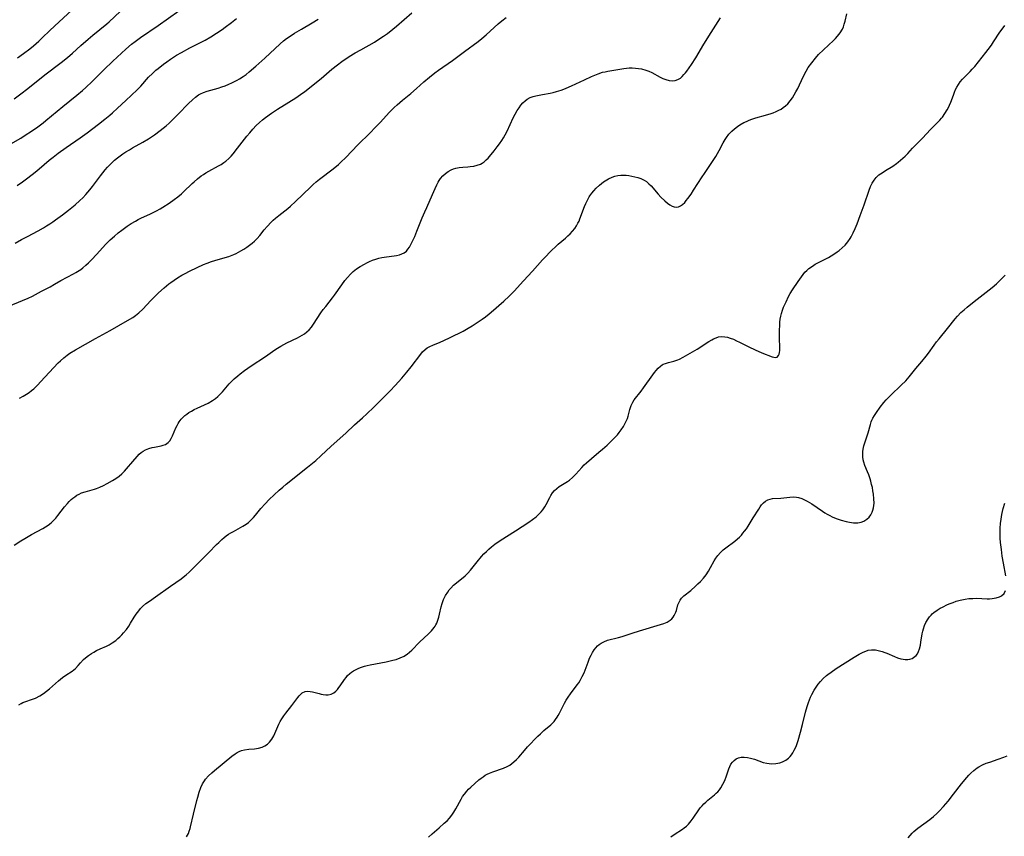
# Model space of a CAD drawing. Units: inches. Extents: x 2043649 to 2048998, y 232299 to 237602.
# Drawn here: x 2045187 to 2045385, y 235007 to 235172 of the extents above; entities that cross this region are included whole.
import ezdxf

# ---------------------------------------------------------------- set-up
doc = ezdxf.new("R2010")
doc.units = ezdxf.units.IN
doc.header["$MEASUREMENT"] = 0
doc.layers.add('c_04_T13S_R18E', color=219, linetype='Continuous')

msp = doc.modelspace()

# ---------------------------------------------------------------- linework, layer by layer
at = {"layer": 'c_04_T13S_R18E'}
for points in [[(2045186.72, 235163.85, 906), (2045187.91, 235164.71, 906), (2045189.2, 235165.7, 906), (2045189.92, 235166.29, 906), (2045191, 235167.24, 906), (2045191.68, 235167.88, 906), (2045193.2, 235169.37, 906), (2045194.15, 235170.26, 906), (2045198.58, 235174.32, 906)], [(2045184.47, 235145.98, 910), (2045187.37, 235147.7, 910), (2045188.26, 235148.26, 910), (2045189.52, 235149.08, 910), (2045190.81, 235149.98, 910), (2045191.86, 235150.78, 910), (2045192.44, 235151.24, 910), (2045195.83, 235154.05, 910), (2045198.68, 235156.33, 910), (2045199.83, 235157.3, 910), (2045200.48, 235157.88, 910), (2045201.75, 235159.08, 910), (2045204.13, 235161.45, 910), (2045205.92, 235163.17, 910), (2045208.55, 235165.62, 910), (2045209.69, 235166.58, 910), (2045210.42, 235167.15, 910), (2045211.49, 235167.94, 910), (2045215.05, 235170.38, 910), (2045219.19, 235173.33, 910)], [(2045184.98, 235113.89, 916), (2045187.73, 235114.97, 916), (2045188.88, 235115.48, 916), (2045189.72, 235115.9, 916), (2045191.54, 235116.86, 916), (2045193.29, 235117.76, 916), (2045194.19, 235118.26, 916), (2045195.45, 235119.01, 916), (2045197.97, 235120.35, 916), (2045198.45, 235120.62, 916), (2045199.12, 235121.03, 916), (2045199.46, 235121.27, 916), (2045199.89, 235121.59, 916), (2045200.47, 235122.09, 916), (2045201.03, 235122.61, 916), (2045201.72, 235123.28, 916), (2045202.65, 235124.25, 916), (2045204.54, 235126.32, 916), (2045205.4, 235127.19, 916), (2045206.24, 235127.95, 916), (2045206.99, 235128.59, 916), (2045207.75, 235129.19, 916), (2045208.81, 235129.97, 916), (2045209.62, 235130.5, 916), (2045210.45, 235131, 916), (2045211, 235131.31, 916), (2045211.56, 235131.59, 916), (2045213.49, 235132.47, 916), (2045214.69, 235133.04, 916), (2045215.45, 235133.46, 916), (2045215.98, 235133.77, 916), (2045217.28, 235134.61, 916), (2045218.28, 235135.32, 916), (2045219.01, 235135.88, 916), (2045219.72, 235136.47, 916), (2045220.16, 235136.86, 916), (2045221.88, 235138.53, 916), (2045222.29, 235138.91, 916), (2045222.99, 235139.51, 916), (2045223.71, 235140.07, 916), (2045224.18, 235140.4, 916), (2045224.67, 235140.71, 916), (2045225.26, 235141.06, 916), (2045227.19, 235142.1, 916), (2045227.73, 235142.41, 916), (2045228.25, 235142.75, 916), (2045228.67, 235143.06, 916), (2045229.29, 235143.62, 916), (2045229.72, 235144.08, 916), (2045230.14, 235144.56, 916), (2045231.04, 235145.7, 916), (2045232.89, 235148.07, 916), (2045233.48, 235148.78, 916), (2045234.09, 235149.48, 916), (2045234.81, 235150.24, 916), (2045235.47, 235150.87, 916), (2045236.05, 235151.36, 916), (2045236.65, 235151.83, 916), (2045237.86, 235152.7, 916), (2045239.08, 235153.5, 916), (2045241.37, 235154.94, 916), (2045242.75, 235155.83, 916), (2045243.73, 235156.48, 916), (2045244.55, 235157.06, 916), (2045245.54, 235157.82, 916), (2045247.27, 235159.21, 916), (2045247.86, 235159.71, 916), (2045249.45, 235161.12, 916), (2045250, 235161.57, 916), (2045251.14, 235162.45, 916), (2045252.06, 235163.12, 916), (2045253.53, 235164.11, 916), (2045254.72, 235164.84, 916), (2045255.86, 235165.5, 916), (2045258.58, 235167.03, 916), (2045259.29, 235167.45, 916), (2045260.45, 235168.2, 916), (2045261.22, 235168.75, 916), (2045262.31, 235169.61, 916), (2045263.03, 235170.22, 916), (2045266.14, 235172.94, 916)], [(2045186.03, 235155.57, 908), (2045187.4, 235156.6, 908), (2045188.78, 235157.67, 908), (2045192.24, 235160.44, 908), (2045195.54, 235162.91, 908), (2045196.78, 235163.91, 908), (2045197.79, 235164.8, 908), (2045199.48, 235166.34, 908), (2045200.93, 235167.63, 908), (2045201.86, 235168.42, 908), (2045204.71, 235170.72, 908), (2045205.16, 235171.11, 908), (2045207.41, 235173.17, 908)], [(2045211.51, 235052.98, 922), (2045211.92, 235053.4, 922), (2045212.59, 235053.97, 922), (2045213.3, 235054.49, 922), (2045214.54, 235055.36, 922), (2045217.51, 235057.51, 922), (2045219.65, 235058.97, 922), (2045220.09, 235059.29, 922), (2045220.7, 235059.79, 922), (2045221.29, 235060.32, 922), (2045221.78, 235060.79, 922), (2045223.54, 235062.6, 922), (2045225.24, 235064.28, 922), (2045226.81, 235065.87, 922), (2045227.23, 235066.29, 922), (2045227.87, 235066.88, 922), (2045228.31, 235067.26, 922), (2045228.76, 235067.62, 922), (2045229.22, 235067.94, 922), (2045229.69, 235068.23, 922), (2045230.19, 235068.52, 922), (2045231.64, 235069.28, 922), (2045232.12, 235069.55, 922), (2045232.79, 235069.98, 922), (2045233.23, 235070.32, 922), (2045233.65, 235070.69, 922), (2045234.24, 235071.3, 922), (2045234.67, 235071.8, 922), (2045235.75, 235073.12, 922), (2045236.6, 235074.08, 922), (2045237.43, 235074.92, 922), (2045239.43, 235076.8, 922), (2045240.13, 235077.42, 922), (2045240.79, 235077.99, 922), (2045245.14, 235081.44, 922), (2045246.14, 235082.26, 922), (2045246.77, 235082.8, 922), (2045247.8, 235083.73, 922), (2045249.87, 235085.68, 922), (2045252.81, 235088.28, 922), (2045254.61, 235089.96, 922), (2045256.21, 235091.4, 922), (2045257.06, 235092.18, 922), (2045258.47, 235093.52, 922), (2045260.11, 235095.11, 922), (2045261.77, 235096.79, 922), (2045262.77, 235097.86, 922), (2045264.14, 235099.39, 922), (2045265.14, 235100.56, 922), (2045265.96, 235101.61, 922), (2045267.92, 235104.21, 922), (2045268.29, 235104.64, 922), (2045268.79, 235105.13, 922), (2045269.24, 235105.46, 922), (2045269.76, 235105.76, 922), (2045270.33, 235106, 922), (2045271.8, 235106.58, 922), (2045272.6, 235106.93, 922), (2045273.87, 235107.53, 922), (2045276.45, 235108.85, 922), (2045277.45, 235109.41, 922), (2045278.27, 235109.91, 922), (2045279.68, 235110.83, 922), (2045280.29, 235111.24, 922), (2045280.93, 235111.7, 922), (2045281.69, 235112.3, 922), (2045282.13, 235112.66, 922), (2045284.65, 235114.86, 922), (2045285.71, 235115.85, 922), (2045286.74, 235116.91, 922), (2045288.61, 235118.96, 922), (2045290.45, 235120.9, 922), (2045292.47, 235123.19, 922), (2045293.22, 235124.01, 922), (2045293.8, 235124.61, 922), (2045294.39, 235125.19, 922), (2045294.99, 235125.76, 922), (2045295.61, 235126.31, 922), (2045297.1, 235127.58, 922), (2045297.57, 235128, 922), (2045298.03, 235128.44, 922), (2045298.5, 235128.97, 922), (2045298.94, 235129.52, 922), (2045299.27, 235130.02, 922), (2045299.56, 235130.55, 922), (2045299.79, 235131, 922), (2045299.99, 235131.47, 922), (2045300.92, 235133.9, 922), (2045301.19, 235134.56, 922), (2045301.5, 235135.21, 922), (2045301.84, 235135.84, 922), (2045302, 235136.1, 922), (2045302.37, 235136.62, 922), (2045302.76, 235137.11, 922), (2045303.26, 235137.64, 922), (2045303.89, 235138.22, 922), (2045304.74, 235138.86, 922), (2045305.07, 235139.08, 922), (2045305.76, 235139.49, 922), (2045306.46, 235139.82, 922), (2045307.03, 235140.04, 922), (2045307.6, 235140.18, 922), (2045308.22, 235140.25, 922), (2045308.85, 235140.25, 922), (2045309.31, 235140.22, 922), (2045309.85, 235140.15, 922), (2045310.4, 235140.05, 922), (2045311.05, 235139.92, 922), (2045311.65, 235139.75, 922), (2045312.22, 235139.56, 922), (2045312.9, 235139.24, 922), (2045313.36, 235138.95, 922), (2045313.88, 235138.52, 922), (2045314.29, 235138.1, 922), (2045315.7, 235136.43, 922), (2045316.29, 235135.83, 922), (2045317.07, 235135.08, 922), (2045317.62, 235134.6, 922), (2045318.1, 235134.25, 922), (2045318.57, 235133.98, 922), (2045318.94, 235133.83, 922), (2045319.39, 235133.76, 922), (2045319.84, 235133.84, 922), (2045320.24, 235134.03, 922), (2045320.66, 235134.34, 922), (2045321.08, 235134.74, 922), (2045321.4, 235135.11, 922), (2045321.73, 235135.52, 922), (2045322.36, 235136.42, 922), (2045322.88, 235137.21, 922), (2045324.57, 235139.88, 922), (2045325.04, 235140.59, 922), (2045326.55, 235142.78, 922), (2045327.34, 235144.01, 922), (2045328.02, 235145.19, 922), (2045328.85, 235146.75, 922), (2045329.24, 235147.43, 922), (2045329.48, 235147.8, 922), (2045329.99, 235148.46, 922), (2045330.55, 235149.07, 922), (2045331.13, 235149.59, 922), (2045331.74, 235150.06, 922), (2045332.18, 235150.35, 922), (2045333, 235150.82, 922), (2045333.51, 235151.07, 922), (2045334.03, 235151.3, 922), (2045334.57, 235151.5, 922), (2045335.39, 235151.77, 922), (2045337.37, 235152.3, 922), (2045338.51, 235152.65, 922), (2045338.92, 235152.8, 922), (2045339.5, 235153.03, 922), (2045340.06, 235153.3, 922), (2045340.49, 235153.55, 922), (2045340.9, 235153.83, 922), (2045341.38, 235154.2, 922), (2045341.82, 235154.62, 922), (2045342.32, 235155.19, 922), (2045342.75, 235155.77, 922), (2045343.13, 235156.38, 922), (2045343.47, 235156.99, 922), (2045343.83, 235157.7, 922), (2045344.92, 235160, 922), (2045345.53, 235161.17, 922), (2045345.97, 235161.89, 922), (2045346.65, 235162.88, 922), (2045347.4, 235163.82, 922), (2045348.05, 235164.54, 922), (2045349.01, 235165.49, 922), (2045351.04, 235167.36, 922), (2045351.47, 235167.77, 922), (2045351.87, 235168.2, 922), (2045352.4, 235168.87, 922), (2045352.83, 235169.6, 922), (2045353.04, 235170.12, 922), (2045353.22, 235170.66, 922), (2045353.38, 235171.24, 922), (2045353.75, 235172.74, 922)], [(2045186.05, 235065.74, 920), (2045187.39, 235066.61, 920), (2045188.18, 235067.08, 920), (2045189.57, 235067.87, 920), (2045191.84, 235069.09, 920), (2045192.39, 235069.41, 920), (2045192.92, 235069.77, 920), (2045193.49, 235070.22, 920), (2045193.97, 235070.67, 920), (2045194.43, 235071.17, 920), (2045194.87, 235071.7, 920), (2045196.18, 235073.43, 920), (2045196.77, 235074.15, 920), (2045197.14, 235074.55, 920), (2045197.54, 235074.93, 920), (2045197.89, 235075.23, 920), (2045198.25, 235075.5, 920), (2045198.68, 235075.78, 920), (2045199.13, 235076.02, 920), (2045199.64, 235076.25, 920), (2045200.35, 235076.5, 920), (2045202.23, 235077.01, 920), (2045202.62, 235077.14, 920), (2045203.33, 235077.43, 920), (2045204.03, 235077.77, 920), (2045204.75, 235078.15, 920), (2045205.82, 235078.75, 920), (2045206.52, 235079.18, 920), (2045207.19, 235079.64, 920), (2045207.76, 235080.1, 920), (2045208.28, 235080.62, 920), (2045208.69, 235081.08, 920), (2045209.92, 235082.6, 920), (2045210.79, 235083.59, 920), (2045211.22, 235084.03, 920), (2045211.63, 235084.37, 920), (2045212.02, 235084.65, 920), (2045212.5, 235084.92, 920), (2045213.16, 235085.18, 920), (2045213.83, 235085.38, 920), (2045214.33, 235085.49, 920), (2045215.62, 235085.72, 920), (2045216.08, 235085.84, 920), (2045216.52, 235086.01, 920), (2045216.81, 235086.18, 920), (2045217.06, 235086.38, 920), (2045217.39, 235086.76, 920), (2045217.69, 235087.23, 920), (2045217.95, 235087.75, 920), (2045218.63, 235089.37, 920), (2045218.85, 235089.84, 920), (2045219.05, 235090.22, 920), (2045219.28, 235090.6, 920), (2045219.66, 235091.08, 920), (2045220.09, 235091.53, 920), (2045220.43, 235091.82, 920), (2045220.79, 235092.1, 920), (2045221.25, 235092.42, 920), (2045221.74, 235092.72, 920), (2045222.32, 235093.04, 920), (2045222.91, 235093.33, 920), (2045225.1, 235094.33, 920), (2045226.01, 235094.85, 920), (2045226.59, 235095.27, 920), (2045227.03, 235095.65, 920), (2045227.49, 235096.1, 920), (2045227.99, 235096.64, 920), (2045229.34, 235098.2, 920), (2045229.81, 235098.71, 920), (2045230.34, 235099.23, 920), (2045231.07, 235099.86, 920), (2045231.53, 235100.22, 920), (2045232.44, 235100.89, 920), (2045233.76, 235101.81, 920), (2045236.63, 235103.74, 920), (2045238.54, 235105.06, 920), (2045239.06, 235105.39, 920), (2045239.74, 235105.8, 920), (2045240.36, 235106.13, 920), (2045240.98, 235106.45, 920), (2045243.12, 235107.48, 920), (2045243.59, 235107.73, 920), (2045244.05, 235107.99, 920), (2045244.52, 235108.32, 920), (2045244.97, 235108.67, 920), (2045245.45, 235109.12, 920), (2045245.89, 235109.61, 920), (2045246.34, 235110.22, 920), (2045247.82, 235112.49, 920), (2045248.3, 235113.16, 920), (2045248.8, 235113.81, 920), (2045250.18, 235115.54, 920), (2045250.58, 235116.1, 920), (2045252.01, 235118.16, 920), (2045252.64, 235119.01, 920), (2045253.18, 235119.66, 920), (2045253.75, 235120.27, 920), (2045254.33, 235120.82, 920), (2045254.99, 235121.35, 920), (2045255.69, 235121.83, 920), (2045256.57, 235122.34, 920), (2045257.09, 235122.6, 920), (2045257.62, 235122.84, 920), (2045258.23, 235123.1, 920), (2045258.85, 235123.32, 920), (2045259.47, 235123.51, 920), (2045260.11, 235123.66, 920), (2045260.58, 235123.74, 920), (2045263.07, 235124.08, 920), (2045263.63, 235124.2, 920), (2045264.14, 235124.37, 920), (2045264.61, 235124.61, 920), (2045265.04, 235124.96, 920), (2045265.35, 235125.32, 920), (2045265.65, 235125.76, 920), (2045265.92, 235126.24, 920), (2045266.39, 235127.21, 920), (2045266.7, 235127.88, 920), (2045267.15, 235128.93, 920), (2045268.22, 235131.63, 920), (2045268.73, 235132.88, 920), (2045269.12, 235133.74, 920), (2045270.31, 235136.34, 920), (2045270.82, 235137.58, 920), (2045271.15, 235138.31, 920), (2045271.43, 235138.83, 920), (2045271.65, 235139.18, 920), (2045271.93, 235139.55, 920), (2045272.39, 235140.07, 920), (2045272.9, 235140.54, 920), (2045273.46, 235140.97, 920), (2045274.05, 235141.32, 920), (2045274.55, 235141.53, 920), (2045275, 235141.67, 920), (2045275.68, 235141.8, 920), (2045276.38, 235141.86, 920), (2045277.41, 235141.92, 920), (2045277.86, 235141.96, 920), (2045278.58, 235142.06, 920), (2045279.28, 235142.22, 920), (2045279.94, 235142.48, 920), (2045280.31, 235142.68, 920), (2045280.68, 235142.94, 920), (2045281.09, 235143.29, 920), (2045281.49, 235143.68, 920), (2045281.79, 235144.02, 920), (2045282.71, 235145.12, 920), (2045283.33, 235145.91, 920), (2045283.81, 235146.56, 920), (2045284.26, 235147.23, 920), (2045284.6, 235147.78, 920), (2045284.93, 235148.34, 920), (2045285.31, 235149.08, 920), (2045286.54, 235151.77, 920), (2045286.92, 235152.53, 920), (2045287.34, 235153.26, 920), (2045287.71, 235153.82, 920), (2045288.09, 235154.32, 920), (2045288.5, 235154.79, 920), (2045288.93, 235155.2, 920), (2045289.38, 235155.56, 920), (2045289.95, 235155.89, 920), (2045290.54, 235156.1, 920), (2045291.08, 235156.23, 920), (2045292.47, 235156.45, 920), (2045293.97, 235156.75, 920), (2045294.62, 235156.9, 920), (2045295.29, 235157.08, 920), (2045296.2, 235157.38, 920), (2045296.71, 235157.57, 920), (2045297.22, 235157.77, 920), (2045298.31, 235158.24, 920), (2045300.88, 235159.46, 920), (2045302.33, 235160.12, 920), (2045302.98, 235160.4, 920), (2045303.64, 235160.65, 920), (2045304.54, 235160.94, 920), (2045305.08, 235161.07, 920), (2045305.62, 235161.18, 920), (2045308.81, 235161.7, 920), (2045309.34, 235161.77, 920), (2045309.92, 235161.82, 920), (2045310.49, 235161.84, 920), (2045311.17, 235161.81, 920), (2045311.78, 235161.74, 920), (2045312.38, 235161.63, 920), (2045313.23, 235161.4, 920), (2045313.86, 235161.16, 920), (2045314.47, 235160.89, 920), (2045316.16, 235159.97, 920), (2045316.66, 235159.72, 920), (2045317.27, 235159.48, 920), (2045317.98, 235159.29, 920), (2045318.62, 235159.23, 920), (2045319.14, 235159.28, 920), (2045319.69, 235159.47, 920), (2045320.2, 235159.79, 920), (2045320.57, 235160.1, 920), (2045320.93, 235160.47, 920), (2045321.22, 235160.81, 920), (2045321.5, 235161.17, 920), (2045321.98, 235161.83, 920), (2045322.45, 235162.53, 920), (2045323.29, 235163.85, 920), (2045324.92, 235166.58, 920), (2045326.39, 235168.99, 920), (2045328.28, 235171.94, 920)], [(2045186.25, 235126.53, 914), (2045187.54, 235127.28, 914), (2045188.7, 235127.91, 914), (2045190.85, 235129.04, 914), (2045191.95, 235129.65, 914), (2045192.59, 235130.02, 914), (2045193.22, 235130.42, 914), (2045193.83, 235130.82, 914), (2045194.4, 235131.22, 914), (2045195.75, 235132.22, 914), (2045197.01, 235133.19, 914), (2045198.31, 235134.27, 914), (2045199.29, 235135.15, 914), (2045199.86, 235135.7, 914), (2045200.49, 235136.37, 914), (2045201.28, 235137.27, 914), (2045201.81, 235137.94, 914), (2045203.43, 235140.09, 914), (2045204.36, 235141.29, 914), (2045204.86, 235141.87, 914), (2045205.28, 235142.31, 914), (2045205.69, 235142.71, 914), (2045206.26, 235143.22, 914), (2045206.85, 235143.71, 914), (2045207.39, 235144.12, 914), (2045207.95, 235144.52, 914), (2045208.52, 235144.9, 914), (2045209.26, 235145.35, 914), (2045209.89, 235145.71, 914), (2045211.94, 235146.85, 914), (2045213.11, 235147.55, 914), (2045214.29, 235148.34, 914), (2045215.45, 235149.2, 914), (2045216.64, 235150.17, 914), (2045217.27, 235150.73, 914), (2045217.95, 235151.36, 914), (2045219.08, 235152.49, 914), (2045221.18, 235154.66, 914), (2045221.97, 235155.42, 914), (2045222.57, 235155.93, 914), (2045223.2, 235156.38, 914), (2045223.54, 235156.58, 914), (2045224.15, 235156.87, 914), (2045224.88, 235157.12, 914), (2045227.16, 235157.77, 914), (2045227.85, 235158, 914), (2045228.52, 235158.25, 914), (2045229.3, 235158.56, 914), (2045229.9, 235158.83, 914), (2045230.96, 235159.37, 914), (2045231.42, 235159.62, 914), (2045232.15, 235160.08, 914), (2045232.74, 235160.49, 914), (2045233.4, 235161.01, 914), (2045234.73, 235162.15, 914), (2045236.5, 235163.76, 914), (2045239.58, 235166.66, 914), (2045240.26, 235167.25, 914), (2045240.92, 235167.76, 914), (2045241.6, 235168.24, 914), (2045242.51, 235168.82, 914), (2045243.9, 235169.65, 914), (2045246.05, 235170.9, 914), (2045247.27, 235171.63, 914)], [(2045186.65, 235138.14, 912), (2045187.71, 235138.88, 912), (2045188.82, 235139.69, 912), (2045190.29, 235140.82, 912), (2045191.09, 235141.49, 912), (2045193.1, 235143.22, 912), (2045193.92, 235143.89, 912), (2045194.88, 235144.63, 912), (2045196.5, 235145.81, 912), (2045199.37, 235147.76, 912), (2045200.73, 235148.73, 912), (2045201.9, 235149.62, 912), (2045203.05, 235150.52, 912), (2045204.31, 235151.51, 912), (2045205.31, 235152.33, 912), (2045205.83, 235152.78, 912), (2045206.87, 235153.72, 912), (2045208.53, 235155.3, 912), (2045210.81, 235157.42, 912), (2045211.53, 235158.18, 912), (2045213.11, 235159.95, 912), (2045213.88, 235160.72, 912), (2045214.59, 235161.35, 912), (2045215.05, 235161.73, 912), (2045216.15, 235162.6, 912), (2045216.8, 235163.08, 912), (2045217.53, 235163.58, 912), (2045218.77, 235164.38, 912), (2045219.74, 235164.94, 912), (2045221.43, 235165.86, 912), (2045224.48, 235167.44, 912), (2045225.63, 235168.09, 912), (2045226.79, 235168.83, 912), (2045227.9, 235169.58, 912), (2045228.56, 235170.05, 912), (2045229.79, 235170.97, 912), (2045230.8, 235171.8, 912)], [(2045187.15, 235095.34, 918), (2045187.86, 235095.71, 918), (2045188.54, 235096.13, 918), (2045189.09, 235096.5, 918), (2045189.54, 235096.85, 918), (2045189.98, 235097.21, 918), (2045190.69, 235097.91, 918), (2045192.24, 235099.59, 918), (2045194.93, 235102.43, 918), (2045195.35, 235102.86, 918), (2045196.03, 235103.47, 918), (2045196.73, 235104.02, 918), (2045197.28, 235104.39, 918), (2045198.41, 235105.08, 918), (2045202.44, 235107.37, 918), (2045205.36, 235108.97, 918), (2045208.88, 235110.96, 918), (2045209.92, 235111.58, 918), (2045210.47, 235111.95, 918), (2045211.16, 235112.49, 918), (2045211.95, 235113.23, 918), (2045213.54, 235114.98, 918), (2045214.08, 235115.55, 918), (2045215.11, 235116.53, 918), (2045216.24, 235117.53, 918), (2045217.22, 235118.34, 918), (2045217.59, 235118.63, 918), (2045218.27, 235119.11, 918), (2045218.97, 235119.57, 918), (2045219.81, 235120.08, 918), (2045220.48, 235120.46, 918), (2045221.38, 235120.93, 918), (2045222.87, 235121.65, 918), (2045224.19, 235122.23, 918), (2045224.91, 235122.51, 918), (2045225.81, 235122.83, 918), (2045226.49, 235123.05, 918), (2045228.54, 235123.63, 918), (2045229.29, 235123.88, 918), (2045230.26, 235124.26, 918), (2045230.73, 235124.48, 918), (2045231.68, 235124.98, 918), (2045232.3, 235125.35, 918), (2045232.88, 235125.73, 918), (2045233.44, 235126.14, 918), (2045233.95, 235126.54, 918), (2045234.44, 235126.97, 918), (2045234.96, 235127.49, 918), (2045235.49, 235128.08, 918), (2045236.42, 235129.23, 918), (2045237.01, 235129.92, 918), (2045237.8, 235130.76, 918), (2045238.23, 235131.18, 918), (2045238.67, 235131.58, 918), (2045239.34, 235132.13, 918), (2045241.13, 235133.52, 918), (2045241.71, 235134.02, 918), (2045242.69, 235134.93, 918), (2045245.7, 235137.85, 918), (2045246.26, 235138.36, 918), (2045246.84, 235138.86, 918), (2045247.54, 235139.42, 918), (2045250.28, 235141.49, 918), (2045251.33, 235142.37, 918), (2045251.82, 235142.82, 918), (2045252.81, 235143.78, 918), (2045255.22, 235146.35, 918), (2045257.73, 235148.78, 918), (2045258.77, 235149.82, 918), (2045259.73, 235150.82, 918), (2045261.63, 235152.91, 918), (2045262.57, 235153.86, 918), (2045263.19, 235154.42, 918), (2045264.25, 235155.33, 918), (2045265.91, 235156.7, 918), (2045267.06, 235157.7, 918), (2045268.53, 235159.03, 918), (2045269.66, 235159.98, 918), (2045270.75, 235160.82, 918), (2045271.5, 235161.37, 918), (2045274.31, 235163.33, 918), (2045276.73, 235165.14, 918), (2045279.47, 235167.15, 918), (2045280.23, 235167.74, 918), (2045281.12, 235168.49, 918), (2045283.54, 235170.68, 918), (2045284.27, 235171.3, 918), (2045285.13, 235171.99, 918)], [(2045220.73, 235007.04, 924), (2045220.95, 235007.35, 924), (2045221.13, 235007.69, 924), (2045221.31, 235008.16, 924), (2045221.47, 235008.66, 924), (2045221.57, 235009.05, 924), (2045222.13, 235011.55, 924), (2045222.84, 235014.35, 924), (2045223.01, 235014.99, 924), (2045223.3, 235015.99, 924), (2045223.66, 235016.97, 924), (2045224, 235017.68, 924), (2045224.37, 235018.29, 924), (2045224.59, 235018.59, 924), (2045225.18, 235019.26, 924), (2045225.84, 235019.88, 924), (2045226.38, 235020.34, 924), (2045229.9, 235023.23, 924), (2045230.54, 235023.7, 924), (2045230.96, 235023.96, 924), (2045231.39, 235024.18, 924), (2045231.83, 235024.36, 924), (2045232.4, 235024.52, 924), (2045233.3, 235024.65, 924), (2045234.47, 235024.73, 924), (2045234.87, 235024.78, 924), (2045235.27, 235024.85, 924), (2045235.97, 235025.07, 924), (2045236.52, 235025.34, 924), (2045237.04, 235025.67, 924), (2045237.49, 235026.09, 924), (2045237.94, 235026.68, 924), (2045238.32, 235027.37, 924), (2045239.34, 235029.68, 924), (2045239.62, 235030.25, 924), (2045239.93, 235030.79, 924), (2045240.32, 235031.37, 924), (2045240.73, 235031.93, 924), (2045241.97, 235033.48, 924), (2045243.15, 235035.06, 924), (2045243.45, 235035.43, 924), (2045243.75, 235035.73, 924), (2045244.07, 235035.98, 924), (2045244.62, 235036.24, 924), (2045245.07, 235036.33, 924), (2045245.67, 235036.3, 924), (2045246.11, 235036.21, 924), (2045247.45, 235035.86, 924), (2045247.87, 235035.76, 924), (2045248.29, 235035.68, 924), (2045248.79, 235035.61, 924), (2045249.28, 235035.6, 924), (2045249.87, 235035.71, 924), (2045250.41, 235035.99, 924), (2045250.79, 235036.31, 924), (2045251.15, 235036.69, 924), (2045251.44, 235037.05, 924), (2045251.72, 235037.43, 924), (2045252.59, 235038.72, 924), (2045252.88, 235039.11, 924), (2045253.2, 235039.48, 924), (2045253.63, 235039.88, 924), (2045253.99, 235040.16, 924), (2045254.37, 235040.41, 924), (2045254.78, 235040.63, 924), (2045255.47, 235040.95, 924), (2045256.01, 235041.16, 924), (2045256.58, 235041.34, 924), (2045257.16, 235041.5, 924), (2045257.75, 235041.64, 924), (2045258.81, 235041.85, 924), (2045260.96, 235042.25, 924), (2045262.28, 235042.55, 924), (2045262.95, 235042.74, 924), (2045263.8, 235043.04, 924), (2045264.59, 235043.42, 924), (2045264.87, 235043.58, 924), (2045265.22, 235043.82, 924), (2045265.65, 235044.16, 924), (2045266.14, 235044.62, 924), (2045267.65, 235046.18, 924), (2045269.49, 235047.88, 924), (2045270.1, 235048.48, 924), (2045270.64, 235049.13, 924), (2045270.83, 235049.41, 924), (2045270.98, 235049.68, 924), (2045271.16, 235050.05, 924), (2045271.38, 235050.62, 924), (2045271.55, 235051.21, 924), (2045271.71, 235051.81, 924), (2045272.05, 235053.32, 924), (2045272.22, 235053.98, 924), (2045272.5, 235054.79, 924), (2045272.89, 235055.57, 924), (2045273.36, 235056.3, 924), (2045273.67, 235056.71, 924), (2045274, 235057.1, 924), (2045274.53, 235057.67, 924), (2045274.77, 235057.89, 924), (2045275.51, 235058.5, 924), (2045276.47, 235059.24, 924), (2045276.85, 235059.56, 924), (2045277.41, 235060.12, 924), (2045277.94, 235060.72, 924), (2045279.27, 235062.39, 924), (2045280.16, 235063.43, 924), (2045280.65, 235063.96, 924), (2045281.13, 235064.45, 924), (2045281.64, 235064.92, 924), (2045282.16, 235065.37, 924), (2045282.86, 235065.92, 924), (2045283.89, 235066.65, 924), (2045286.99, 235068.59, 924), (2045289.7, 235070.39, 924), (2045290.44, 235070.91, 924), (2045291.15, 235071.45, 924), (2045291.52, 235071.77, 924), (2045291.86, 235072.1, 924), (2045292.19, 235072.47, 924), (2045292.5, 235072.85, 924), (2045292.93, 235073.48, 924), (2045293.19, 235073.93, 924), (2045293.91, 235075.35, 924), (2045294.13, 235075.75, 924), (2045294.47, 235076.26, 924), (2045294.84, 235076.72, 924), (2045295.3, 235077.16, 924), (2045295.79, 235077.54, 924), (2045296.14, 235077.77, 924), (2045297.5, 235078.55, 924), (2045297.89, 235078.82, 924), (2045298.5, 235079.33, 924), (2045299.15, 235080.01, 924), (2045300.37, 235081.4, 924), (2045300.84, 235081.9, 924), (2045301.29, 235082.34, 924), (2045302.28, 235083.21, 924), (2045303.78, 235084.43, 924), (2045304.54, 235085.06, 924), (2045305.43, 235085.88, 924), (2045306.6, 235086.99, 924), (2045307.13, 235087.52, 924), (2045307.51, 235087.94, 924), (2045307.89, 235088.4, 924), (2045308.28, 235088.94, 924), (2045308.73, 235089.63, 924), (2045309.03, 235090.15, 924), (2045309.31, 235090.67, 924), (2045309.54, 235091.21, 924), (2045309.69, 235091.68, 924), (2045310.01, 235093.08, 924), (2045310.13, 235093.48, 924), (2045310.28, 235093.88, 924), (2045310.61, 235094.51, 924), (2045310.92, 235094.99, 924), (2045312.29, 235096.74, 924), (2045312.8, 235097.43, 924), (2045314.65, 235100.05, 924), (2045314.98, 235100.5, 924), (2045315.32, 235100.92, 924), (2045315.74, 235101.37, 924), (2045316.17, 235101.77, 924), (2045316.52, 235102.02, 924), (2045316.77, 235102.16, 924), (2045317.18, 235102.33, 924), (2045317.8, 235102.51, 924), (2045318.86, 235102.76, 924), (2045319.28, 235102.89, 924), (2045319.67, 235103.03, 924), (2045320.05, 235103.2, 924), (2045320.77, 235103.59, 924), (2045323.58, 235105.23, 924), (2045325.94, 235106.72, 924), (2045326.56, 235107.09, 924), (2045326.88, 235107.25, 924), (2045327.4, 235107.49, 924), (2045327.91, 235107.66, 924), (2045328.49, 235107.74, 924), (2045329.18, 235107.7, 924), (2045329.67, 235107.59, 924), (2045330.25, 235107.41, 924), (2045330.88, 235107.18, 924), (2045331.52, 235106.91, 924), (2045332.13, 235106.62, 924), (2045333.96, 235105.68, 924), (2045335.24, 235105.07, 924), (2045336.62, 235104.48, 924), (2045338.69, 235103.66, 924), (2045339.03, 235103.58, 924), (2045339.33, 235103.55, 924), (2045339.67, 235103.61, 924), (2045339.99, 235103.9, 924), (2045340.11, 235104.16, 924), (2045340.19, 235104.53, 924), (2045340.23, 235104.95, 924), (2045340.17, 235107.99, 924), (2045340.17, 235109.04, 924), (2045340.2, 235109.98, 924), (2045340.24, 235110.62, 924), (2045340.31, 235111.26, 924), (2045340.41, 235111.86, 924), (2045340.54, 235112.37, 924), (2045340.76, 235113.03, 924), (2045341, 235113.63, 924), (2045341.49, 235114.7, 924), (2045342.01, 235115.79, 924), (2045342.32, 235116.38, 924), (2045342.77, 235117.15, 924), (2045343.9, 235118.83, 924), (2045344.58, 235119.79, 924), (2045344.93, 235120.25, 924), (2045345.3, 235120.69, 924), (2045345.66, 235121.07, 924), (2045346.06, 235121.42, 924), (2045346.78, 235121.94, 924), (2045347.38, 235122.29, 924), (2045349.33, 235123.3, 924), (2045350.03, 235123.68, 924), (2045351.12, 235124.34, 924), (2045351.8, 235124.8, 924), (2045352.19, 235125.09, 924), (2045352.8, 235125.6, 924), (2045353.38, 235126.14, 924), (2045353.93, 235126.79, 924), (2045354.41, 235127.49, 924), (2045354.61, 235127.82, 924), (2045355.03, 235128.63, 924), (2045355.41, 235129.48, 924), (2045355.81, 235130.46, 924), (2045356.43, 235132.08, 924), (2045357.21, 235134.25, 924), (2045358.22, 235137.19, 924), (2045358.51, 235137.92, 924), (2045358.83, 235138.6, 924), (2045359.2, 235139.21, 924), (2045359.66, 235139.77, 924), (2045360.19, 235140.27, 924), (2045360.52, 235140.53, 924), (2045361.01, 235140.87, 924), (2045361.51, 235141.18, 924), (2045362.97, 235142.07, 924), (2045363.72, 235142.58, 924), (2045364.05, 235142.82, 924), (2045364.54, 235143.22, 924), (2045365.02, 235143.64, 924), (2045365.48, 235144.08, 924), (2045365.99, 235144.6, 924), (2045366.98, 235145.65, 924), (2045368.94, 235147.66, 924), (2045370.6, 235149.41, 924), (2045371.9, 235150.75, 924), (2045372.44, 235151.33, 924), (2045372.78, 235151.71, 924), (2045372.97, 235151.94, 924), (2045373.49, 235152.65, 924), (2045373.95, 235153.39, 924), (2045374.2, 235153.87, 924), (2045374.43, 235154.36, 924), (2045374.68, 235154.96, 924), (2045375.18, 235156.35, 924), (2045375.41, 235156.96, 924), (2045375.63, 235157.47, 924), (2045375.88, 235157.97, 924), (2045376.19, 235158.51, 924), (2045376.54, 235159.02, 924), (2045376.99, 235159.56, 924), (2045377.4, 235159.99, 924), (2045378.56, 235161.12, 924), (2045378.98, 235161.56, 924), (2045379.49, 235162.13, 924), (2045381.73, 235164.93, 924), (2045382.2, 235165.52, 924), (2045382.84, 235166.4, 924), (2045383.29, 235167.07, 924), (2045384.55, 235169.04, 924), (2045384.99, 235169.66, 924), (2045385.53, 235170.35, 924)], [(2045323.75, 235057.93, 926), (2045324.26, 235058.43, 926), (2045324.85, 235059.08, 926), (2045325.39, 235059.78, 926), (2045325.89, 235060.53, 926), (2045326.3, 235061.24, 926), (2045327.03, 235062.55, 926), (2045327.37, 235063.1, 926), (2045327.73, 235063.63, 926), (2045328.31, 235064.29, 926), (2045328.85, 235064.8, 926), (2045329.39, 235065.23, 926), (2045331.16, 235066.55, 926), (2045331.7, 235066.99, 926), (2045332.11, 235067.37, 926), (2045332.5, 235067.78, 926), (2045332.81, 235068.14, 926), (2045333.11, 235068.53, 926), (2045333.49, 235069.04, 926), (2045333.84, 235069.57, 926), (2045334.89, 235071.21, 926), (2045335.97, 235073, 926), (2045336.26, 235073.43, 926), (2045336.57, 235073.83, 926), (2045336.94, 235074.24, 926), (2045337.35, 235074.59, 926), (2045337.83, 235074.87, 926), (2045338.29, 235075.02, 926), (2045338.78, 235075.1, 926), (2045340.42, 235075.21, 926), (2045342.25, 235075.42, 926), (2045342.99, 235075.45, 926), (2045343.57, 235075.4, 926), (2045343.97, 235075.32, 926), (2045344.66, 235075.1, 926), (2045345.35, 235074.8, 926), (2045345.77, 235074.59, 926), (2045346.19, 235074.36, 926), (2045346.67, 235074.06, 926), (2045348.83, 235072.55, 926), (2045349.3, 235072.24, 926), (2045349.79, 235071.95, 926), (2045350.28, 235071.7, 926), (2045350.77, 235071.46, 926), (2045351.27, 235071.25, 926), (2045351.78, 235071.05, 926), (2045352.56, 235070.78, 926), (2045353.62, 235070.48, 926), (2045354.23, 235070.35, 926), (2045355.08, 235070.24, 926), (2045355.47, 235070.23, 926), (2045355.95, 235070.26, 926), (2045356.58, 235070.38, 926), (2045357.18, 235070.59, 926), (2045357.75, 235070.94, 926), (2045358.21, 235071.37, 926), (2045358.55, 235071.84, 926), (2045358.83, 235072.37, 926), (2045358.98, 235072.79, 926), (2045359.09, 235073.23, 926), (2045359.17, 235073.7, 926), (2045359.2, 235074.2, 926), (2045359.19, 235075.04, 926), (2045359.09, 235076.01, 926), (2045358.99, 235076.69, 926), (2045358.86, 235077.33, 926), (2045358.71, 235077.97, 926), (2045358.54, 235078.6, 926), (2045358.39, 235079.1, 926), (2045358.13, 235079.87, 926), (2045357.89, 235080.49, 926), (2045357.38, 235081.75, 926), (2045357.15, 235082.42, 926), (2045357.02, 235082.95, 926), (2045356.96, 235083.54, 926), (2045356.94, 235084.13, 926), (2045356.97, 235084.6, 926), (2045357.02, 235085.08, 926), (2045357.15, 235085.71, 926), (2045357.32, 235086.33, 926), (2045357.99, 235088.33, 926), (2045358.46, 235090.04, 926), (2045358.65, 235090.6, 926), (2045358.78, 235090.9, 926), (2045358.97, 235091.29, 926), (2045359.3, 235091.87, 926), (2045359.67, 235092.44, 926), (2045360.42, 235093.5, 926), (2045361.16, 235094.45, 926), (2045361.65, 235095.01, 926), (2045362.1, 235095.49, 926), (2045362.57, 235095.95, 926), (2045364.69, 235097.94, 926), (2045365.58, 235098.85, 926), (2045366.25, 235099.63, 926), (2045367.62, 235101.28, 926), (2045368.86, 235102.72, 926), (2045369.71, 235103.77, 926), (2045370.18, 235104.4, 926), (2045371.28, 235105.98, 926), (2045371.78, 235106.65, 926), (2045372.31, 235107.31, 926), (2045374.02, 235109.37, 926), (2045375.57, 235111.32, 926), (2045376.04, 235111.86, 926), (2045376.71, 235112.55, 926), (2045377.32, 235113.11, 926), (2045377.95, 235113.65, 926), (2045379.39, 235114.81, 926), (2045382.98, 235117.62, 926), (2045383.86, 235118.37, 926), (2045384.56, 235119.02, 926), (2045385.22, 235119.69, 926), (2045385.61, 235120.12, 926)], [(2045385.72, 235059.53, 928), (2045385.26, 235062.08, 928), (2045385.03, 235063.52, 928), (2045384.85, 235064.83, 928), (2045384.69, 235066.3, 928), (2045384.63, 235067.13, 928), (2045384.6, 235068.21, 928), (2045384.62, 235069.18, 928), (2045384.68, 235070.12, 928), (2045384.78, 235071, 928), (2045384.94, 235071.9, 928), (2045385.21, 235073.11, 928), (2045385.51, 235074.17, 928)], [(2045269.49, 235006.97, 926), (2045270.24, 235007.61, 926), (2045271.62, 235008.84, 926), (2045272.67, 235009.75, 926), (2045273.22, 235010.25, 926), (2045273.74, 235010.78, 926), (2045274.21, 235011.38, 926), (2045274.6, 235011.99, 926), (2045274.97, 235012.62, 926), (2045276.04, 235014.58, 926), (2045276.36, 235015.11, 926), (2045276.71, 235015.62, 926), (2045277.21, 235016.23, 926), (2045277.56, 235016.59, 926), (2045278, 235016.99, 926), (2045278.83, 235017.72, 926), (2045279.64, 235018.46, 926), (2045280.09, 235018.84, 926), (2045280.47, 235019.12, 926), (2045280.92, 235019.41, 926), (2045281.33, 235019.62, 926), (2045281.76, 235019.82, 926), (2045282.41, 235020.08, 926), (2045284.58, 235020.86, 926), (2045285.32, 235021.18, 926), (2045285.86, 235021.47, 926), (2045286.28, 235021.76, 926), (2045286.67, 235022.08, 926), (2045287.18, 235022.56, 926), (2045287.65, 235023.06, 926), (2045288.82, 235024.42, 926), (2045289.45, 235025.12, 926), (2045291.53, 235027.27, 926), (2045292.04, 235027.78, 926), (2045292.71, 235028.41, 926), (2045294.12, 235029.58, 926), (2045294.46, 235029.9, 926), (2045294.77, 235030.24, 926), (2045295.09, 235030.65, 926), (2045295.39, 235031.08, 926), (2045295.62, 235031.47, 926), (2045295.86, 235031.92, 926), (2045296.86, 235033.94, 926), (2045297.21, 235034.55, 926), (2045297.59, 235035.15, 926), (2045298.05, 235035.8, 926), (2045299.45, 235037.61, 926), (2045299.74, 235038.05, 926), (2045300.02, 235038.5, 926), (2045300.45, 235039.26, 926), (2045300.83, 235040.05, 926), (2045301.05, 235040.57, 926), (2045301.62, 235042.19, 926), (2045301.93, 235042.98, 926), (2045302.22, 235043.6, 926), (2045302.52, 235044.13, 926), (2045302.85, 235044.63, 926), (2045303.18, 235045.06, 926), (2045303.54, 235045.46, 926), (2045303.88, 235045.76, 926), (2045304.25, 235046.02, 926), (2045304.77, 235046.3, 926), (2045305.5, 235046.58, 926), (2045306.06, 235046.73, 926), (2045307.23, 235046.99, 926), (2045307.72, 235047.12, 926), (2045308.47, 235047.34, 926), (2045310.51, 235048.03, 926), (2045311.97, 235048.5, 926), (2045316.19, 235049.73, 926), (2045316.89, 235049.97, 926), (2045317.57, 235050.26, 926), (2045318.16, 235050.61, 926), (2045318.48, 235050.91, 926), (2045318.76, 235051.25, 926), (2045318.98, 235051.6, 926), (2045319.17, 235051.98, 926), (2045319.28, 235052.25, 926), (2045319.41, 235052.61, 926), (2045319.72, 235053.69, 926), (2045319.94, 235054.27, 926), (2045320.14, 235054.64, 926), (2045320.44, 235055.07, 926), (2045320.93, 235055.56, 926), (2045322.3, 235056.64, 926), (2045323.23, 235057.45, 926), (2045323.75, 235057.93, 926)], [(2045318.3, 235006.99, 928), (2045318.94, 235007.45, 928), (2045320.63, 235008.57, 928), (2045320.99, 235008.84, 928), (2045321.41, 235009.19, 928), (2045321.81, 235009.59, 928), (2045322.35, 235010.23, 928), (2045322.77, 235010.8, 928), (2045323.92, 235012.44, 928), (2045324.22, 235012.82, 928), (2045324.56, 235013.24, 928), (2045324.93, 235013.63, 928), (2045325.32, 235014.02, 928), (2045325.73, 235014.38, 928), (2045327.1, 235015.5, 928), (2045327.44, 235015.79, 928), (2045327.75, 235016.1, 928), (2045328.1, 235016.5, 928), (2045328.36, 235016.86, 928), (2045328.78, 235017.59, 928), (2045329.13, 235018.36, 928), (2045329.48, 235019.31, 928), (2045329.95, 235020.71, 928), (2045330.16, 235021.19, 928), (2045330.39, 235021.64, 928), (2045330.68, 235022.05, 928), (2045331.02, 235022.4, 928), (2045331.44, 235022.7, 928), (2045331.91, 235022.91, 928), (2045332.42, 235023.02, 928), (2045333.05, 235023.04, 928), (2045333.74, 235022.97, 928), (2045334.34, 235022.84, 928), (2045335.11, 235022.62, 928), (2045336.89, 235021.99, 928), (2045337.63, 235021.81, 928), (2045338.11, 235021.75, 928), (2045338.59, 235021.72, 928), (2045339.42, 235021.76, 928), (2045340.22, 235021.92, 928), (2045340.79, 235022.11, 928), (2045341.43, 235022.44, 928), (2045342, 235022.86, 928), (2045342.33, 235023.2, 928), (2045342.6, 235023.53, 928), (2045342.85, 235023.9, 928), (2045343.15, 235024.45, 928), (2045343.49, 235025.22, 928), (2045343.91, 235026.41, 928), (2045344.39, 235028.07, 928), (2045344.81, 235029.64, 928), (2045345.43, 235032.12, 928), (2045345.74, 235033.24, 928), (2045345.99, 235034.04, 928), (2045346.2, 235034.61, 928), (2045346.42, 235035.14, 928), (2045346.67, 235035.66, 928), (2045347.15, 235036.52, 928), (2045347.54, 235037.13, 928), (2045347.95, 235037.72, 928), (2045348.39, 235038.27, 928), (2045348.98, 235038.9, 928), (2045349.62, 235039.48, 928), (2045349.89, 235039.7, 928), (2045350.54, 235040.19, 928), (2045351.59, 235040.92, 928), (2045355.21, 235043.17, 928), (2045356.24, 235043.79, 928), (2045356.99, 235044.19, 928), (2045357.52, 235044.42, 928), (2045358.05, 235044.59, 928), (2045358.69, 235044.69, 928), (2045359.53, 235044.65, 928), (2045360.28, 235044.49, 928), (2045360.82, 235044.34, 928), (2045361.36, 235044.15, 928), (2045361.8, 235043.97, 928), (2045363.3, 235043.31, 928), (2045363.95, 235043.05, 928), (2045364.61, 235042.85, 928), (2045365.06, 235042.76, 928), (2045365.5, 235042.72, 928), (2045365.98, 235042.73, 928), (2045366.44, 235042.8, 928), (2045366.86, 235042.94, 928), (2045367.44, 235043.29, 928), (2045367.7, 235043.55, 928), (2045367.93, 235043.86, 928), (2045368.17, 235044.35, 928), (2045368.36, 235044.89, 928), (2045368.53, 235045.57, 928), (2045368.64, 235046.19, 928), (2045368.9, 235047.87, 928), (2045369, 235048.39, 928), (2045369.13, 235048.9, 928), (2045369.36, 235049.56, 928), (2045369.65, 235050.19, 928), (2045370.09, 235050.9, 928), (2045370.37, 235051.28, 928), (2045370.68, 235051.63, 928), (2045370.94, 235051.89, 928), (2045371.27, 235052.18, 928), (2045371.89, 235052.63, 928), (2045372.54, 235053.03, 928), (2045373, 235053.28, 928), (2045373.99, 235053.76, 928), (2045374.51, 235053.99, 928), (2045375.12, 235054.22, 928), (2045375.74, 235054.43, 928), (2045376.53, 235054.66, 928), (2045377.56, 235054.87, 928), (2045378.31, 235054.97, 928), (2045379.07, 235055.02, 928), (2045379.85, 235055.04, 928), (2045381.97, 235054.95, 928), (2045382.44, 235054.95, 928), (2045383.02, 235054.98, 928), (2045383.78, 235055.1, 928), (2045384.46, 235055.31, 928), (2045384.87, 235055.54, 928), (2045385.4, 235056.02, 928), (2045385.7, 235056.61, 928)], [(2045187, 235033.58, 922), (2045187.46, 235033.88, 922), (2045187.79, 235034.04, 922), (2045188.19, 235034.21, 922), (2045189.75, 235034.71, 922), (2045190.32, 235034.93, 922), (2045191.21, 235035.39, 922), (2045191.94, 235035.86, 922), (2045192.57, 235036.33, 922), (2045193.18, 235036.83, 922), (2045194.99, 235038.44, 922), (2045195.4, 235038.76, 922), (2045195.81, 235039.08, 922), (2045196.45, 235039.53, 922), (2045197.75, 235040.38, 922), (2045198.37, 235040.87, 922), (2045198.96, 235041.48, 922), (2045199.43, 235042.04, 922), (2045200.04, 235042.71, 922), (2045200.42, 235043.06, 922), (2045201, 235043.51, 922), (2045201.62, 235043.93, 922), (2045202.12, 235044.22, 922), (2045202.64, 235044.5, 922), (2045203.38, 235044.85, 922), (2045204.64, 235045.4, 922), (2045205.15, 235045.66, 922), (2045205.79, 235046.05, 922), (2045206.49, 235046.57, 922), (2045206.91, 235046.92, 922), (2045207.31, 235047.29, 922), (2045207.7, 235047.67, 922), (2045208.07, 235048.07, 922), (2045208.65, 235048.77, 922), (2045209.12, 235049.42, 922), (2045209.49, 235050.01, 922), (2045210.24, 235051.26, 922), (2045210.62, 235051.85, 922), (2045211.12, 235052.53, 922), (2045211.51, 235052.98, 922)], [(2045366.08, 235006.81, 930), (2045366.45, 235007.28, 930), (2045366.85, 235007.73, 930), (2045367.24, 235008.09, 930), (2045367.64, 235008.44, 930), (2045368.04, 235008.76, 930), (2045370.45, 235010.52, 930), (2045371.16, 235011.11, 930), (2045371.85, 235011.73, 930), (2045372.32, 235012.19, 930), (2045373.22, 235013.15, 930), (2045374.13, 235014.22, 930), (2045375.23, 235015.57, 930), (2045376.84, 235017.66, 930), (2045377.9, 235018.97, 930), (2045378.29, 235019.41, 930), (2045378.69, 235019.83, 930), (2045379.3, 235020.39, 930), (2045379.95, 235020.89, 930), (2045380.31, 235021.12, 930), (2045381.04, 235021.5, 930), (2045381.8, 235021.82, 930), (2045382.5, 235022.07, 930), (2045384.21, 235022.62, 930), (2045385.36, 235023.02, 930), (2045386.03, 235023.29, 930)]]:
    msp.add_polyline3d(points, dxfattribs=at)

doc.saveas('drawing.dxf')
